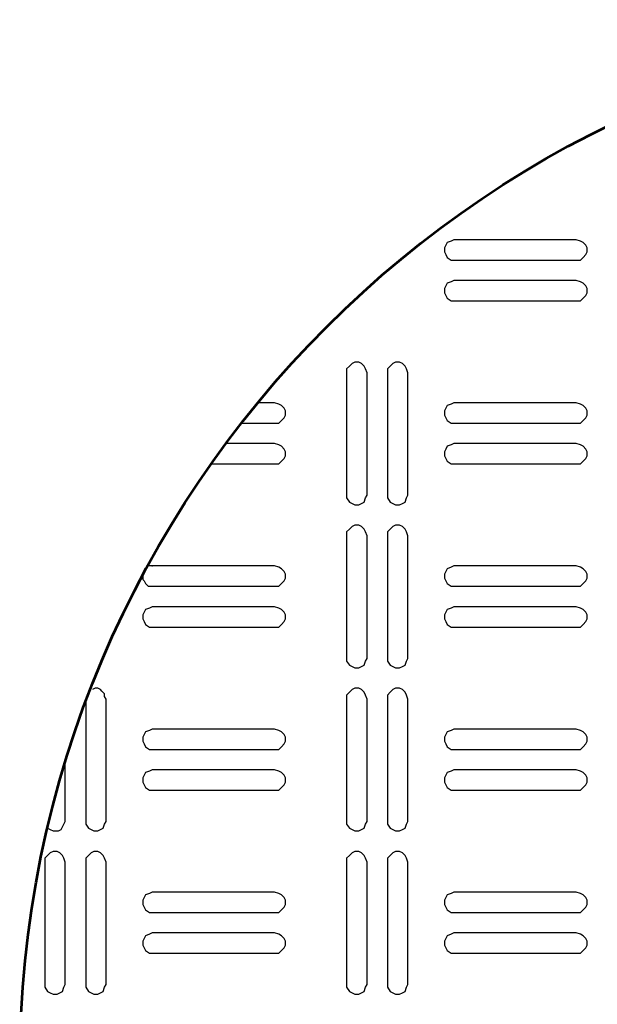
# Model space of a CAD drawing. Extents: x -2139134 to -2131695, y -2139333 to -2136566.
# Drawn here: x -2137453 to -2137333, y -2137536 to -2137331 of the extents above; entities that cross this region are included whole.
import ezdxf

# ---------------------------------------------------------------- set-up
doc = ezdxf.new("R2010")
doc.units = 0
doc.header["$MEASUREMENT"] = 0
doc.layers.add('dsnStdLineWork', color=7, linetype='Continuous', lineweight=30)

msp = doc.modelspace()

# ---------------------------------------------------------------- linework, layer by layer
at = {"layer": 'dsnStdLineWork', "color": 7, "lineweight": 30}
for p, q in [((-2137364.52363, -2137378.00531), (-2137364.81276, -2137378.56751)), ((-2137364.81276, -2137378.56751), (-2137364.81276, -2137379.41885)), ((-2137364.25056, -2137377.44311), (-2137364.52363, -2137378.00531)), ((-2137363.39922, -2137377.15397), (-2137364.25056, -2137377.44311)), ((-2137362.83702, -2137376.86484), (-2137363.39922, -2137377.15397)), ((-2137337.33707, -2137376.86484), (-2137362.83702, -2137376.86484)), ((-2137336.4777, -2137377.15397), (-2137337.33707, -2137376.86484)), ((-2137335.9155, -2137377.44311), (-2137336.4777, -2137377.15397)), ((-2137335.35329, -2137378.00531), (-2137335.9155, -2137377.44311)), ((-2137335.06416, -2137378.56751), (-2137335.35329, -2137378.00531)), ((-2137335.06416, -2137379.41885), (-2137335.06416, -2137378.56751)), ((-2137364.81276, -2137379.41885), (-2137364.52363, -2137379.98105)), ((-2137364.52363, -2137379.98105), (-2137364.25056, -2137380.55129)), ((-2137364.25056, -2137380.55129), (-2137363.39922, -2137381.11349)), ((-2137336.4777, -2137381.11349), (-2137335.9155, -2137380.55129)), ((-2137335.9155, -2137380.55129), (-2137335.35329, -2137379.98105)), ((-2137335.35329, -2137379.98105), (-2137335.06416, -2137379.41885)), ((-2137363.39922, -2137381.11349), (-2137362.83702, -2137381.11349)), ((-2137362.83702, -2137381.11349), (-2137337.33707, -2137381.11349)), ((-2137337.33707, -2137381.11349), (-2137336.4777, -2137381.11349)), ((-2137364.52363, -2137386.50262), (-2137364.81276, -2137387.06482)), ((-2137364.81276, -2137387.06482), (-2137364.81276, -2137387.91616)), ((-2137364.25056, -2137385.94041), (-2137364.52363, -2137386.50262)), ((-2137363.39922, -2137385.65128), (-2137364.25056, -2137385.94041)), ((-2137362.83702, -2137385.36215), (-2137363.39922, -2137385.65128)), ((-2137337.33707, -2137385.36215), (-2137362.83702, -2137385.36215)), ((-2137336.4777, -2137385.65128), (-2137337.33707, -2137385.36215)), ((-2137335.9155, -2137385.94041), (-2137336.4777, -2137385.65128)), ((-2137335.35329, -2137386.50262), (-2137335.9155, -2137385.94041)), ((-2137335.06416, -2137387.06482), (-2137335.35329, -2137386.50262)), ((-2137335.06416, -2137387.91616), (-2137335.06416, -2137387.06482)), ((-2137364.81276, -2137387.91616), (-2137364.52363, -2137388.48639)), ((-2137364.52363, -2137388.48639), (-2137364.25056, -2137389.0486)), ((-2137364.25056, -2137389.0486), (-2137363.39922, -2137389.6108)), ((-2137336.4777, -2137389.6108), (-2137335.9155, -2137389.0486)), ((-2137335.9155, -2137389.0486), (-2137335.35329, -2137388.48639)), ((-2137335.35329, -2137388.48639), (-2137335.06416, -2137387.91616)), ((-2137363.39922, -2137389.6108), (-2137362.83702, -2137389.6108)), ((-2137362.83702, -2137389.6108), (-2137337.33707, -2137389.6108)), ((-2137337.33707, -2137389.6108), (-2137336.4777, -2137389.6108)), ((-2137384.65052, -2137403.21613), (-2137385.21272, -2137403.77833)), ((-2137384.08028, -2137402.65392), (-2137384.65052, -2137403.21613)), ((-2137383.51808, -2137402.36479), (-2137384.08028, -2137402.65392)), ((-2137382.66674, -2137402.36479), (-2137383.51808, -2137402.36479)), ((-2137382.10454, -2137402.65392), (-2137382.66674, -2137402.36479)), ((-2137381.52627, -2137403.21613), (-2137382.10454, -2137402.65392)), ((-2137381.2532, -2137403.77833), (-2137381.52627, -2137403.21613)), ((-2137376.14518, -2137403.21613), (-2137376.70738, -2137403.77833)), ((-2137375.58298, -2137402.65392), (-2137376.14518, -2137403.21613)), ((-2137375.02077, -2137402.36479), (-2137375.58298, -2137402.65392)), ((-2137374.16944, -2137402.36479), (-2137375.02077, -2137402.36479)), ((-2137373.5992, -2137402.65392), (-2137374.16944, -2137402.36479)), ((-2137373.02093, -2137403.21613), (-2137373.5992, -2137402.65392)), ((-2137372.74786, -2137403.77833), (-2137373.02093, -2137403.21613)), ((-2137385.21272, -2137403.77833), (-2137385.21272, -2137404.62967)), ((-2137385.21272, -2137404.62967), (-2137385.21272, -2137430.12962)), ((-2137380.96407, -2137404.62967), (-2137381.2532, -2137403.77833)), ((-2137380.96407, -2137430.12962), (-2137380.96407, -2137404.62967)), ((-2137376.70738, -2137403.77833), (-2137376.70738, -2137404.62967)), ((-2137376.70738, -2137404.62967), (-2137376.70738, -2137430.12962)), ((-2137372.45873, -2137404.62967), (-2137372.74786, -2137403.77833)), ((-2137372.45873, -2137430.12962), (-2137372.45873, -2137404.62967)), ((-2137400.23159, -2137410.8621), (-2137403.7403, -2137410.8621)), ((-2137399.38025, -2137411.15123), (-2137400.23159, -2137410.8621)), ((-2137398.81002, -2137411.44036), (-2137399.38025, -2137411.15123)), ((-2137398.24781, -2137412.00257), (-2137398.81002, -2137411.44036)), ((-2137364.25056, -2137411.44036), (-2137364.52363, -2137412.00257)), ((-2137363.39922, -2137411.15123), (-2137364.25056, -2137411.44036)), ((-2137362.83702, -2137410.8621), (-2137363.39922, -2137411.15123)), ((-2137337.33707, -2137410.8621), (-2137362.83702, -2137410.8621)), ((-2137336.4777, -2137411.15123), (-2137337.33707, -2137410.8621)), ((-2137335.9155, -2137411.44036), (-2137336.4777, -2137411.15123)), ((-2137335.35329, -2137412.00257), (-2137335.9155, -2137411.44036)), ((-2137397.95868, -2137412.56477), (-2137398.24781, -2137412.00257)), ((-2137398.24781, -2137413.98634), (-2137397.95868, -2137413.41611)), ((-2137397.95868, -2137413.41611), (-2137397.95868, -2137412.56477)), ((-2137364.52363, -2137412.00257), (-2137364.81276, -2137412.56477)), ((-2137364.81276, -2137412.56477), (-2137364.81276, -2137413.41611)), ((-2137364.81276, -2137413.41611), (-2137364.52363, -2137413.98634)), ((-2137335.06416, -2137412.56477), (-2137335.35329, -2137412.00257)), ((-2137335.35329, -2137413.98634), (-2137335.06416, -2137413.41611)), ((-2137335.06416, -2137413.41611), (-2137335.06416, -2137412.56477)), ((-2137407.1408, -2137415.11075), (-2137400.23159, -2137415.11075)), ((-2137400.23159, -2137415.11075), (-2137399.38025, -2137415.11075)), ((-2137399.38025, -2137415.11075), (-2137398.81002, -2137414.54854)), ((-2137398.81002, -2137414.54854), (-2137398.24781, -2137413.98634)), ((-2137364.52363, -2137413.98634), (-2137364.25056, -2137414.54854)), ((-2137364.25056, -2137414.54854), (-2137363.39922, -2137415.11075)), ((-2137363.39922, -2137415.11075), (-2137362.83702, -2137415.11075)), ((-2137362.83702, -2137415.11075), (-2137337.33707, -2137415.11075)), ((-2137337.33707, -2137415.11075), (-2137336.4777, -2137415.11075)), ((-2137336.4777, -2137415.11075), (-2137335.9155, -2137414.54854)), ((-2137335.9155, -2137414.54854), (-2137335.35329, -2137413.98634)), ((-2137400.23159, -2137419.3594), (-2137410.37264, -2137419.3594)), ((-2137399.38025, -2137419.64853), (-2137400.23159, -2137419.3594)), ((-2137398.81002, -2137419.93767), (-2137399.38025, -2137419.64853)), ((-2137363.39922, -2137419.64853), (-2137364.25056, -2137419.93767)), ((-2137362.83702, -2137419.3594), (-2137363.39922, -2137419.64853)), ((-2137337.33707, -2137419.3594), (-2137362.83702, -2137419.3594)), ((-2137336.4777, -2137419.64853), (-2137337.33707, -2137419.3594)), ((-2137335.9155, -2137419.93767), (-2137336.4777, -2137419.64853)), ((-2137398.24781, -2137420.49987), (-2137398.81002, -2137419.93767)), ((-2137397.95868, -2137421.07011), (-2137398.24781, -2137420.49987)), ((-2137398.24781, -2137422.48365), (-2137397.95868, -2137421.92144)), ((-2137397.95868, -2137421.92144), (-2137397.95868, -2137421.07011)), ((-2137364.52363, -2137420.49987), (-2137364.81276, -2137421.07011)), ((-2137364.81276, -2137421.07011), (-2137364.81276, -2137421.92144)), ((-2137364.81276, -2137421.92144), (-2137364.52363, -2137422.48365)), ((-2137364.25056, -2137419.93767), (-2137364.52363, -2137420.49987)), ((-2137335.35329, -2137420.49987), (-2137335.9155, -2137419.93767)), ((-2137335.06416, -2137421.07011), (-2137335.35329, -2137420.49987)), ((-2137335.35329, -2137422.48365), (-2137335.06416, -2137421.92144)), ((-2137335.06416, -2137421.92144), (-2137335.06416, -2137421.07011)), ((-2137413.44498, -2137423.60805), (-2137400.23159, -2137423.60805)), ((-2137400.23159, -2137423.60805), (-2137399.38025, -2137423.60805)), ((-2137399.38025, -2137423.60805), (-2137398.81002, -2137423.04585)), ((-2137398.81002, -2137423.04585), (-2137398.24781, -2137422.48365)), ((-2137364.52363, -2137422.48365), (-2137364.25056, -2137423.04585)), ((-2137364.25056, -2137423.04585), (-2137363.39922, -2137423.60805)), ((-2137363.39922, -2137423.60805), (-2137362.83702, -2137423.60805)), ((-2137362.83702, -2137423.60805), (-2137337.33707, -2137423.60805)), ((-2137337.33707, -2137423.60805), (-2137336.4777, -2137423.60805)), ((-2137336.4777, -2137423.60805), (-2137335.9155, -2137423.04585)), ((-2137335.9155, -2137423.04585), (-2137335.35329, -2137422.48365)), ((-2137385.21272, -2137430.12962), (-2137385.21272, -2137430.69182)), ((-2137381.2532, -2137430.69182), (-2137380.96407, -2137430.12962)), ((-2137376.70738, -2137430.12962), (-2137376.70738, -2137430.69182)), ((-2137372.74786, -2137430.69182), (-2137372.45873, -2137430.12962)), ((-2137385.21272, -2137430.69182), (-2137384.65052, -2137431.55119)), ((-2137384.65052, -2137431.55119), (-2137384.08028, -2137431.84032)), ((-2137384.08028, -2137431.84032), (-2137383.51808, -2137432.11339)), ((-2137383.51808, -2137432.11339), (-2137382.66674, -2137432.11339)), ((-2137382.66674, -2137432.11339), (-2137382.10454, -2137431.84032)), ((-2137382.10454, -2137431.84032), (-2137381.52627, -2137431.55119)), ((-2137381.52627, -2137431.55119), (-2137381.2532, -2137430.69182)), ((-2137376.70738, -2137430.69182), (-2137376.14518, -2137431.55119)), ((-2137376.14518, -2137431.55119), (-2137375.58298, -2137431.84032)), ((-2137375.58298, -2137431.84032), (-2137375.02077, -2137432.11339)), ((-2137375.02077, -2137432.11339), (-2137374.16944, -2137432.11339)), ((-2137374.16944, -2137432.11339), (-2137373.5992, -2137431.84032)), ((-2137373.5992, -2137431.84032), (-2137373.02093, -2137431.55119)), ((-2137373.02093, -2137431.55119), (-2137372.74786, -2137430.69182)), ((-2137384.65052, -2137437.21338), (-2137385.21272, -2137437.77558)), ((-2137385.21272, -2137437.77558), (-2137385.21272, -2137438.62692)), ((-2137384.08028, -2137436.65118), (-2137384.65052, -2137437.21338)), ((-2137383.51808, -2137436.36204), (-2137384.08028, -2137436.65118)), ((-2137382.66674, -2137436.36204), (-2137383.51808, -2137436.36204)), ((-2137382.10454, -2137436.65118), (-2137382.66674, -2137436.36204)), ((-2137381.52627, -2137437.21338), (-2137382.10454, -2137436.65118)), ((-2137381.2532, -2137437.77558), (-2137381.52627, -2137437.21338)), ((-2137380.96407, -2137438.62692), (-2137381.2532, -2137437.77558)), ((-2137376.14518, -2137437.21338), (-2137376.70738, -2137437.77558)), ((-2137376.70738, -2137437.77558), (-2137376.70738, -2137438.62692)), ((-2137375.58298, -2137436.65118), (-2137376.14518, -2137437.21338)), ((-2137375.02077, -2137436.36204), (-2137375.58298, -2137436.65118)), ((-2137374.16944, -2137436.36204), (-2137375.02077, -2137436.36204)), ((-2137373.5992, -2137436.65118), (-2137374.16944, -2137436.36204)), ((-2137373.02093, -2137437.21338), (-2137373.5992, -2137436.65118)), ((-2137372.74786, -2137437.77558), (-2137373.02093, -2137437.21338)), ((-2137372.45873, -2137438.62692), (-2137372.74786, -2137437.77558)), ((-2137385.21272, -2137438.62692), (-2137385.21272, -2137464.12687)), ((-2137380.96407, -2137464.12687), (-2137380.96407, -2137438.62692)), ((-2137376.70738, -2137438.62692), (-2137376.70738, -2137464.12687)), ((-2137372.45873, -2137464.12687), (-2137372.45873, -2137438.62692)), ((-2137426.02067, -2137444.85935), (-2137426.67299, -2137444.85935)), ((-2137425.73154, -2137444.85935), (-2137426.02067, -2137444.85935)), ((-2137400.23159, -2137444.85935), (-2137425.73154, -2137444.85935)), ((-2137399.38025, -2137445.14848), (-2137400.23159, -2137444.85935)), ((-2137398.81002, -2137445.43762), (-2137399.38025, -2137445.14848)), ((-2137398.24781, -2137445.99982), (-2137398.81002, -2137445.43762)), ((-2137397.95868, -2137446.57006), (-2137398.24781, -2137445.99982)), ((-2137397.95868, -2137447.42139), (-2137397.95868, -2137446.57006)), ((-2137364.52363, -2137445.99982), (-2137364.81276, -2137446.57006)), ((-2137364.81276, -2137446.57006), (-2137364.81276, -2137447.42139)), ((-2137364.25056, -2137445.43762), (-2137364.52363, -2137445.99982)), ((-2137363.39922, -2137445.14848), (-2137364.25056, -2137445.43762)), ((-2137362.83702, -2137444.85935), (-2137363.39922, -2137445.14848)), ((-2137337.33707, -2137444.85935), (-2137362.83702, -2137444.85935)), ((-2137336.4777, -2137445.14848), (-2137337.33707, -2137444.85935)), ((-2137335.9155, -2137445.43762), (-2137336.4777, -2137445.14848)), ((-2137335.35329, -2137445.99982), (-2137335.9155, -2137445.43762)), ((-2137335.06416, -2137446.57006), (-2137335.35329, -2137445.99982)), ((-2137335.06416, -2137447.42139), (-2137335.06416, -2137446.57006)), ((-2137427.70728, -2137446.85919), (-2137427.70728, -2137446.77777)), ((-2137427.70728, -2137446.77777), (-2137427.70728, -2137447.42139)), ((-2137427.70728, -2137447.42139), (-2137427.70728, -2137447.69446)), ((-2137427.70728, -2137447.69446), (-2137427.43421, -2137447.9836)), ((-2137427.43421, -2137447.9836), (-2137427.14508, -2137448.5458)), ((-2137427.14508, -2137448.5458), (-2137426.85595, -2137448.83493)), ((-2137399.38025, -2137449.108), (-2137398.81002, -2137448.5458)), ((-2137398.81002, -2137448.5458), (-2137398.24781, -2137447.9836)), ((-2137398.24781, -2137447.9836), (-2137397.95868, -2137447.42139)), ((-2137364.81276, -2137447.42139), (-2137364.52363, -2137447.9836)), ((-2137364.52363, -2137447.9836), (-2137364.25056, -2137448.5458)), ((-2137364.25056, -2137448.5458), (-2137363.39922, -2137449.108)), ((-2137336.4777, -2137449.108), (-2137335.9155, -2137448.5458)), ((-2137335.9155, -2137448.5458), (-2137335.35329, -2137447.9836)), ((-2137335.35329, -2137447.9836), (-2137335.06416, -2137447.42139)), ((-2137426.85595, -2137448.83493), (-2137426.58288, -2137449.108)), ((-2137426.58288, -2137449.108), (-2137426.02067, -2137449.108)), ((-2137426.02067, -2137449.108), (-2137425.73154, -2137449.108)), ((-2137425.73154, -2137449.108), (-2137400.23159, -2137449.108)), ((-2137400.23159, -2137449.108), (-2137399.38025, -2137449.108)), ((-2137363.39922, -2137449.108), (-2137362.83702, -2137449.108)), ((-2137362.83702, -2137449.108), (-2137337.33707, -2137449.108)), ((-2137337.33707, -2137449.108), (-2137336.4777, -2137449.108)), ((-2137427.43421, -2137454.50516), (-2137427.70728, -2137455.06736)), ((-2137427.14508, -2137453.94295), (-2137427.43421, -2137454.50516)), ((-2137426.29374, -2137453.65382), (-2137427.14508, -2137453.94295)), ((-2137425.73154, -2137453.36469), (-2137426.29374, -2137453.65382)), ((-2137400.23159, -2137453.36469), (-2137425.73154, -2137453.36469)), ((-2137399.38025, -2137453.65382), (-2137400.23159, -2137453.36469)), ((-2137398.81002, -2137453.94295), (-2137399.38025, -2137453.65382)), ((-2137398.24781, -2137454.50516), (-2137398.81002, -2137453.94295)), ((-2137397.95868, -2137455.06736), (-2137398.24781, -2137454.50516)), ((-2137364.52363, -2137454.50516), (-2137364.81276, -2137455.06736)), ((-2137364.25056, -2137453.94295), (-2137364.52363, -2137454.50516)), ((-2137363.39922, -2137453.65382), (-2137364.25056, -2137453.94295)), ((-2137362.83702, -2137453.36469), (-2137363.39922, -2137453.65382)), ((-2137337.33707, -2137453.36469), (-2137362.83702, -2137453.36469)), ((-2137336.4777, -2137453.65382), (-2137337.33707, -2137453.36469)), ((-2137335.9155, -2137453.94295), (-2137336.4777, -2137453.65382)), ((-2137335.35329, -2137454.50516), (-2137335.9155, -2137453.94295)), ((-2137335.06416, -2137455.06736), (-2137335.35329, -2137454.50516)), ((-2137427.70728, -2137455.06736), (-2137427.70728, -2137455.9187)), ((-2137427.70728, -2137455.9187), (-2137427.43421, -2137456.4809)), ((-2137427.43421, -2137456.4809), (-2137427.14508, -2137457.05114)), ((-2137398.81002, -2137457.05114), (-2137398.24781, -2137456.4809)), ((-2137398.24781, -2137456.4809), (-2137397.95868, -2137455.9187)), ((-2137397.95868, -2137455.9187), (-2137397.95868, -2137455.06736)), ((-2137364.81276, -2137455.06736), (-2137364.81276, -2137455.9187)), ((-2137364.81276, -2137455.9187), (-2137364.52363, -2137456.4809)), ((-2137364.52363, -2137456.4809), (-2137364.25056, -2137457.05114)), ((-2137335.9155, -2137457.05114), (-2137335.35329, -2137456.4809)), ((-2137335.35329, -2137456.4809), (-2137335.06416, -2137455.9187)), ((-2137335.06416, -2137455.9187), (-2137335.06416, -2137455.06736)), ((-2137427.14508, -2137457.05114), (-2137426.29374, -2137457.61334)), ((-2137426.29374, -2137457.61334), (-2137425.73154, -2137457.61334)), ((-2137425.73154, -2137457.61334), (-2137400.23159, -2137457.61334)), ((-2137400.23159, -2137457.61334), (-2137399.38025, -2137457.61334)), ((-2137399.38025, -2137457.61334), (-2137398.81002, -2137457.05114)), ((-2137364.25056, -2137457.05114), (-2137363.39922, -2137457.61334)), ((-2137363.39922, -2137457.61334), (-2137362.83702, -2137457.61334)), ((-2137362.83702, -2137457.61334), (-2137337.33707, -2137457.61334)), ((-2137337.33707, -2137457.61334), (-2137336.4777, -2137457.61334)), ((-2137336.4777, -2137457.61334), (-2137335.9155, -2137457.05114)), ((-2137385.21272, -2137464.12687), (-2137385.21272, -2137464.69711)), ((-2137385.21272, -2137464.69711), (-2137384.65052, -2137465.54844)), ((-2137381.52627, -2137465.54844), (-2137381.2532, -2137464.69711)), ((-2137381.2532, -2137464.69711), (-2137380.96407, -2137464.12687)), ((-2137376.70738, -2137464.12687), (-2137376.70738, -2137464.69711)), ((-2137376.70738, -2137464.69711), (-2137376.14518, -2137465.54844)), ((-2137373.02093, -2137465.54844), (-2137372.74786, -2137464.69711)), ((-2137372.74786, -2137464.69711), (-2137372.45873, -2137464.12687)), ((-2137384.65052, -2137465.54844), (-2137384.08028, -2137465.83758)), ((-2137384.08028, -2137465.83758), (-2137383.51808, -2137466.11065)), ((-2137383.51808, -2137466.11065), (-2137382.66674, -2137466.11065)), ((-2137382.66674, -2137466.11065), (-2137382.10454, -2137465.83758)), ((-2137382.10454, -2137465.83758), (-2137381.52627, -2137465.54844)), ((-2137376.14518, -2137465.54844), (-2137375.58298, -2137465.83758)), ((-2137375.58298, -2137465.83758), (-2137375.02077, -2137466.11065)), ((-2137375.02077, -2137466.11065), (-2137374.16944, -2137466.11065)), ((-2137374.16944, -2137466.11065), (-2137373.5992, -2137465.83758)), ((-2137373.5992, -2137465.83758), (-2137373.02093, -2137465.54844)), ((-2137437.62616, -2137470.3593), (-2137438.18836, -2137470.64843)), ((-2137437.06396, -2137470.3593), (-2137437.62616, -2137470.3593)), ((-2137436.50175, -2137470.64843), (-2137437.06396, -2137470.3593)), ((-2137436.21262, -2137470.93757), (-2137436.50175, -2137470.64843)), ((-2137435.65042, -2137471.49977), (-2137436.21262, -2137470.93757)), ((-2137384.65052, -2137471.21064), (-2137385.21272, -2137471.78087)), ((-2137384.08028, -2137470.64843), (-2137384.65052, -2137471.21064)), ((-2137383.51808, -2137470.3593), (-2137384.08028, -2137470.64843)), ((-2137382.66674, -2137470.3593), (-2137383.51808, -2137470.3593)), ((-2137382.10454, -2137470.64843), (-2137382.66674, -2137470.3593)), ((-2137381.52627, -2137471.21064), (-2137382.10454, -2137470.64843)), ((-2137381.2532, -2137471.78087), (-2137381.52627, -2137471.21064)), ((-2137376.14518, -2137471.21064), (-2137376.70738, -2137471.78087)), ((-2137375.58298, -2137470.64843), (-2137376.14518, -2137471.21064)), ((-2137375.02077, -2137470.3593), (-2137375.58298, -2137470.64843)), ((-2137374.16944, -2137470.3593), (-2137375.02077, -2137470.3593)), ((-2137373.5992, -2137470.64843), (-2137374.16944, -2137470.3593)), ((-2137373.02093, -2137471.21064), (-2137373.5992, -2137470.64843)), ((-2137372.74786, -2137471.78087), (-2137373.02093, -2137471.21064)), ((-2137439.60994, -2137473.21166), (-2137439.60994, -2137498.13216)), ((-2137435.65042, -2137472.07), (-2137435.65042, -2137471.49977)), ((-2137435.36128, -2137472.63221), (-2137435.65042, -2137472.07)), ((-2137435.36128, -2137498.13216), (-2137435.36128, -2137472.63221)), ((-2137385.21272, -2137471.78087), (-2137385.21272, -2137472.63221)), ((-2137385.21272, -2137472.63221), (-2137385.21272, -2137498.13216)), ((-2137380.96407, -2137472.63221), (-2137381.2532, -2137471.78087)), ((-2137380.96407, -2137498.13216), (-2137380.96407, -2137472.63221)), ((-2137376.70738, -2137471.78087), (-2137376.70738, -2137472.63221)), ((-2137376.70738, -2137472.63221), (-2137376.70738, -2137498.13216)), ((-2137372.45873, -2137472.63221), (-2137372.74786, -2137471.78087)), ((-2137372.45873, -2137498.13216), (-2137372.45873, -2137472.63221)), ((-2137426.29374, -2137479.15377), (-2137427.14508, -2137479.4429)), ((-2137425.73154, -2137478.86464), (-2137426.29374, -2137479.15377)), ((-2137400.23159, -2137478.86464), (-2137425.73154, -2137478.86464)), ((-2137399.38025, -2137479.15377), (-2137400.23159, -2137478.86464)), ((-2137398.81002, -2137479.4429), (-2137399.38025, -2137479.15377)), ((-2137363.39922, -2137479.15377), (-2137364.25056, -2137479.4429)), ((-2137362.83702, -2137478.86464), (-2137363.39922, -2137479.15377)), ((-2137337.33707, -2137478.86464), (-2137362.83702, -2137478.86464)), ((-2137336.4777, -2137479.15377), (-2137337.33707, -2137478.86464)), ((-2137335.9155, -2137479.4429), (-2137336.4777, -2137479.15377)), ((-2137427.43421, -2137480.00511), (-2137427.70728, -2137480.56731)), ((-2137427.70728, -2137480.56731), (-2137427.70728, -2137481.41865)), ((-2137427.70728, -2137481.41865), (-2137427.43421, -2137481.98085)), ((-2137427.14508, -2137479.4429), (-2137427.43421, -2137480.00511)), ((-2137398.24781, -2137480.00511), (-2137398.81002, -2137479.4429)), ((-2137397.95868, -2137480.56731), (-2137398.24781, -2137480.00511)), ((-2137398.24781, -2137481.98085), (-2137397.95868, -2137481.41865)), ((-2137397.95868, -2137481.41865), (-2137397.95868, -2137480.56731)), ((-2137364.52363, -2137480.00511), (-2137364.81276, -2137480.56731)), ((-2137364.81276, -2137480.56731), (-2137364.81276, -2137481.41865)), ((-2137364.81276, -2137481.41865), (-2137364.52363, -2137481.98085)), ((-2137364.25056, -2137479.4429), (-2137364.52363, -2137480.00511)), ((-2137335.35329, -2137480.00511), (-2137335.9155, -2137479.4429)), ((-2137335.06416, -2137480.56731), (-2137335.35329, -2137480.00511)), ((-2137335.35329, -2137481.98085), (-2137335.06416, -2137481.41865)), ((-2137335.06416, -2137481.41865), (-2137335.06416, -2137480.56731)), ((-2137427.43421, -2137481.98085), (-2137427.14508, -2137482.55109)), ((-2137427.14508, -2137482.55109), (-2137426.29374, -2137483.11329)), ((-2137426.29374, -2137483.11329), (-2137425.73154, -2137483.11329)), ((-2137425.73154, -2137483.11329), (-2137400.23159, -2137483.11329)), ((-2137400.23159, -2137483.11329), (-2137399.38025, -2137483.11329)), ((-2137399.38025, -2137483.11329), (-2137398.81002, -2137482.55109)), ((-2137398.81002, -2137482.55109), (-2137398.24781, -2137481.98085)), ((-2137364.52363, -2137481.98085), (-2137364.25056, -2137482.55109)), ((-2137364.25056, -2137482.55109), (-2137363.39922, -2137483.11329)), ((-2137363.39922, -2137483.11329), (-2137362.83702, -2137483.11329)), ((-2137362.83702, -2137483.11329), (-2137337.33707, -2137483.11329)), ((-2137337.33707, -2137483.11329), (-2137336.4777, -2137483.11329)), ((-2137336.4777, -2137483.11329), (-2137335.9155, -2137482.55109)), ((-2137335.9155, -2137482.55109), (-2137335.35329, -2137481.98085)), ((-2137443.85859, -2137498.13216), (-2137443.85859, -2137485.76425)), ((-2137425.73154, -2137487.36194), (-2137426.29374, -2137487.65108)), ((-2137400.23159, -2137487.36194), (-2137425.73154, -2137487.36194)), ((-2137399.38025, -2137487.65108), (-2137400.23159, -2137487.36194)), ((-2137362.83702, -2137487.36194), (-2137363.39922, -2137487.65108)), ((-2137337.33707, -2137487.36194), (-2137362.83702, -2137487.36194)), ((-2137336.4777, -2137487.65108), (-2137337.33707, -2137487.36194)), ((-2137427.43421, -2137488.50241), (-2137427.70728, -2137489.06462)), ((-2137427.70728, -2137489.06462), (-2137427.70728, -2137489.91595)), ((-2137427.14508, -2137487.94021), (-2137427.43421, -2137488.50241)), ((-2137426.29374, -2137487.65108), (-2137427.14508, -2137487.94021)), ((-2137398.81002, -2137487.94021), (-2137399.38025, -2137487.65108)), ((-2137398.24781, -2137488.50241), (-2137398.81002, -2137487.94021)), ((-2137397.95868, -2137489.06462), (-2137398.24781, -2137488.50241)), ((-2137397.95868, -2137489.91595), (-2137397.95868, -2137489.06462)), ((-2137364.52363, -2137488.50241), (-2137364.81276, -2137489.06462)), ((-2137364.81276, -2137489.06462), (-2137364.81276, -2137489.91595)), ((-2137364.25056, -2137487.94021), (-2137364.52363, -2137488.50241)), ((-2137363.39922, -2137487.65108), (-2137364.25056, -2137487.94021)), ((-2137335.9155, -2137487.94021), (-2137336.4777, -2137487.65108)), ((-2137335.35329, -2137488.50241), (-2137335.9155, -2137487.94021)), ((-2137335.06416, -2137489.06462), (-2137335.35329, -2137488.50241)), ((-2137335.06416, -2137489.91595), (-2137335.06416, -2137489.06462)), ((-2137427.70728, -2137489.91595), (-2137427.43421, -2137490.48619)), ((-2137427.43421, -2137490.48619), (-2137427.14508, -2137491.04839)), ((-2137427.14508, -2137491.04839), (-2137426.29374, -2137491.6106)), ((-2137426.29374, -2137491.6106), (-2137425.73154, -2137491.6106)), ((-2137425.73154, -2137491.6106), (-2137400.23159, -2137491.6106)), ((-2137400.23159, -2137491.6106), (-2137399.38025, -2137491.6106)), ((-2137399.38025, -2137491.6106), (-2137398.81002, -2137491.04839)), ((-2137398.81002, -2137491.04839), (-2137398.24781, -2137490.48619)), ((-2137398.24781, -2137490.48619), (-2137397.95868, -2137489.91595)), ((-2137364.81276, -2137489.91595), (-2137364.52363, -2137490.48619)), ((-2137364.52363, -2137490.48619), (-2137364.25056, -2137491.04839)), ((-2137364.25056, -2137491.04839), (-2137363.39922, -2137491.6106)), ((-2137363.39922, -2137491.6106), (-2137362.83702, -2137491.6106)), ((-2137362.83702, -2137491.6106), (-2137337.33707, -2137491.6106)), ((-2137337.33707, -2137491.6106), (-2137336.4777, -2137491.6106)), ((-2137336.4777, -2137491.6106), (-2137335.9155, -2137491.04839)), ((-2137335.9155, -2137491.04839), (-2137335.35329, -2137490.48619)), ((-2137335.35329, -2137490.48619), (-2137335.06416, -2137489.91595)), ((-2137447.57126, -2137499.53221), (-2137446.98283, -2137499.83483)), ((-2137446.98283, -2137499.83483), (-2137446.4126, -2137500.1079)), ((-2137445.27213, -2137500.1079), (-2137444.70993, -2137499.83483)), ((-2137444.70993, -2137499.83483), (-2137444.43686, -2137499.27263)), ((-2137444.43686, -2137499.27263), (-2137444.14772, -2137498.69436)), ((-2137444.14772, -2137498.69436), (-2137443.85859, -2137498.13216)), ((-2137439.60994, -2137498.13216), (-2137439.60994, -2137498.69436)), ((-2137439.60994, -2137498.69436), (-2137439.04773, -2137499.5457)), ((-2137439.04773, -2137499.5457), (-2137438.4775, -2137499.83483)), ((-2137438.4775, -2137499.83483), (-2137437.91529, -2137500.1079)), ((-2137437.06396, -2137500.1079), (-2137436.50175, -2137499.83483)), ((-2137436.50175, -2137499.83483), (-2137435.93955, -2137499.5457)), ((-2137435.93955, -2137499.5457), (-2137435.65042, -2137498.69436)), ((-2137435.65042, -2137498.69436), (-2137435.36128, -2137498.13216)), ((-2137385.21272, -2137498.13216), (-2137385.21272, -2137498.69436)), ((-2137385.21272, -2137498.69436), (-2137384.65052, -2137499.5457)), ((-2137384.65052, -2137499.5457), (-2137384.08028, -2137499.83483)), ((-2137384.08028, -2137499.83483), (-2137383.51808, -2137500.1079)), ((-2137382.66674, -2137500.1079), (-2137382.10454, -2137499.83483)), ((-2137382.10454, -2137499.83483), (-2137381.52627, -2137499.5457)), ((-2137381.52627, -2137499.5457), (-2137381.2532, -2137498.69436)), ((-2137381.2532, -2137498.69436), (-2137380.96407, -2137498.13216)), ((-2137376.70738, -2137498.13216), (-2137376.70738, -2137498.69436)), ((-2137376.70738, -2137498.69436), (-2137376.14518, -2137499.5457)), ((-2137376.14518, -2137499.5457), (-2137375.58298, -2137499.83483)), ((-2137375.58298, -2137499.83483), (-2137375.02077, -2137500.1079)), ((-2137374.16944, -2137500.1079), (-2137373.5992, -2137499.83483)), ((-2137373.5992, -2137499.83483), (-2137373.02093, -2137499.5457)), ((-2137373.02093, -2137499.5457), (-2137372.74786, -2137498.69436)), ((-2137372.74786, -2137498.69436), (-2137372.45873, -2137498.13216)), ((-2137446.4126, -2137500.1079), (-2137445.8504, -2137500.1079)), ((-2137445.8504, -2137500.1079), (-2137445.27213, -2137500.1079)), ((-2137437.91529, -2137500.1079), (-2137437.06396, -2137500.1079)), ((-2137383.51808, -2137500.1079), (-2137382.66674, -2137500.1079)), ((-2137375.02077, -2137500.1079), (-2137374.16944, -2137500.1079)), ((-2137447.54504, -2137505.21592), (-2137448.10724, -2137505.77813)), ((-2137448.10724, -2137505.77813), (-2137448.10724, -2137506.62946)), ((-2137446.98283, -2137504.65372), (-2137447.54504, -2137505.21592)), ((-2137446.4126, -2137504.36459), (-2137446.98283, -2137504.65372)), ((-2137445.56126, -2137504.36459), (-2137446.4126, -2137504.36459)), ((-2137444.99906, -2137504.65372), (-2137445.56126, -2137504.36459)), ((-2137444.43686, -2137505.21592), (-2137444.99906, -2137504.65372)), ((-2137444.14772, -2137505.77813), (-2137444.43686, -2137505.21592)), ((-2137443.85859, -2137506.62946), (-2137444.14772, -2137505.77813)), ((-2137439.04773, -2137505.21592), (-2137439.60994, -2137505.77813)), ((-2137439.60994, -2137505.77813), (-2137439.60994, -2137506.62946)), ((-2137438.4775, -2137504.65372), (-2137439.04773, -2137505.21592)), ((-2137437.91529, -2137504.36459), (-2137438.4775, -2137504.65372)), ((-2137437.06396, -2137504.36459), (-2137437.91529, -2137504.36459)), ((-2137436.50175, -2137504.65372), (-2137437.06396, -2137504.36459)), ((-2137435.93955, -2137505.21592), (-2137436.50175, -2137504.65372)), ((-2137435.65042, -2137505.77813), (-2137435.93955, -2137505.21592)), ((-2137435.36128, -2137506.62946), (-2137435.65042, -2137505.77813)), ((-2137384.65052, -2137505.21592), (-2137385.21272, -2137505.77813)), ((-2137385.21272, -2137505.77813), (-2137385.21272, -2137506.62946)), ((-2137384.08028, -2137504.65372), (-2137384.65052, -2137505.21592)), ((-2137383.51808, -2137504.36459), (-2137384.08028, -2137504.65372)), ((-2137382.66674, -2137504.36459), (-2137383.51808, -2137504.36459)), ((-2137382.10454, -2137504.65372), (-2137382.66674, -2137504.36459)), ((-2137381.52627, -2137505.21592), (-2137382.10454, -2137504.65372)), ((-2137381.2532, -2137505.77813), (-2137381.52627, -2137505.21592)), ((-2137380.96407, -2137506.62946), (-2137381.2532, -2137505.77813)), ((-2137376.14518, -2137505.21592), (-2137376.70738, -2137505.77813)), ((-2137376.70738, -2137505.77813), (-2137376.70738, -2137506.62946)), ((-2137375.58298, -2137504.65372), (-2137376.14518, -2137505.21592)), ((-2137375.02077, -2137504.36459), (-2137375.58298, -2137504.65372)), ((-2137374.16944, -2137504.36459), (-2137375.02077, -2137504.36459)), ((-2137373.5992, -2137504.65372), (-2137374.16944, -2137504.36459)), ((-2137373.02093, -2137505.21592), (-2137373.5992, -2137504.65372)), ((-2137372.74786, -2137505.77813), (-2137373.02093, -2137505.21592)), ((-2137372.45873, -2137506.62946), (-2137372.74786, -2137505.77813)), ((-2137448.10724, -2137506.62946), (-2137448.10724, -2137532.12941)), ((-2137443.85859, -2137532.12941), (-2137443.85859, -2137506.62946)), ((-2137439.60994, -2137506.62946), (-2137439.60994, -2137532.12941)), ((-2137435.36128, -2137532.12941), (-2137435.36128, -2137506.62946)), ((-2137385.21272, -2137506.62946), (-2137385.21272, -2137532.12941)), ((-2137380.96407, -2137532.12941), (-2137380.96407, -2137506.62946)), ((-2137376.70738, -2137506.62946), (-2137376.70738, -2137532.12941)), ((-2137372.45873, -2137532.12941), (-2137372.45873, -2137506.62946)), ((-2137427.43421, -2137514.00236), (-2137427.70728, -2137514.56456)), ((-2137427.14508, -2137513.44016), (-2137427.43421, -2137514.00236)), ((-2137426.29374, -2137513.15102), (-2137427.14508, -2137513.44016)), ((-2137425.73154, -2137512.86189), (-2137426.29374, -2137513.15102)), ((-2137400.23159, -2137512.86189), (-2137425.73154, -2137512.86189)), ((-2137399.38025, -2137513.15102), (-2137400.23159, -2137512.86189)), ((-2137398.81002, -2137513.44016), (-2137399.38025, -2137513.15102)), ((-2137398.24781, -2137514.00236), (-2137398.81002, -2137513.44016)), ((-2137397.95868, -2137514.56456), (-2137398.24781, -2137514.00236)), ((-2137364.52363, -2137514.00236), (-2137364.81276, -2137514.56456)), ((-2137364.25056, -2137513.44016), (-2137364.52363, -2137514.00236)), ((-2137363.39922, -2137513.15102), (-2137364.25056, -2137513.44016)), ((-2137362.83702, -2137512.86189), (-2137363.39922, -2137513.15102)), ((-2137337.33707, -2137512.86189), (-2137362.83702, -2137512.86189)), ((-2137336.4777, -2137513.15102), (-2137337.33707, -2137512.86189)), ((-2137335.9155, -2137513.44016), (-2137336.4777, -2137513.15102)), ((-2137335.35329, -2137514.00236), (-2137335.9155, -2137513.44016)), ((-2137335.06416, -2137514.56456), (-2137335.35329, -2137514.00236)), ((-2137427.70728, -2137514.56456), (-2137427.70728, -2137515.4159)), ((-2137427.70728, -2137515.4159), (-2137427.43421, -2137515.98614)), ((-2137427.43421, -2137515.98614), (-2137427.14508, -2137516.54834)), ((-2137398.81002, -2137516.54834), (-2137398.24781, -2137515.98614)), ((-2137398.24781, -2137515.98614), (-2137397.95868, -2137515.4159)), ((-2137397.95868, -2137515.4159), (-2137397.95868, -2137514.56456)), ((-2137364.81276, -2137514.56456), (-2137364.81276, -2137515.4159)), ((-2137364.81276, -2137515.4159), (-2137364.52363, -2137515.98614)), ((-2137364.52363, -2137515.98614), (-2137364.25056, -2137516.54834)), ((-2137335.9155, -2137516.54834), (-2137335.35329, -2137515.98614)), ((-2137335.35329, -2137515.98614), (-2137335.06416, -2137515.4159)), ((-2137335.06416, -2137515.4159), (-2137335.06416, -2137514.56456)), ((-2137427.14508, -2137516.54834), (-2137426.29374, -2137517.11054)), ((-2137426.29374, -2137517.11054), (-2137425.73154, -2137517.11054)), ((-2137425.73154, -2137517.11054), (-2137400.23159, -2137517.11054)), ((-2137400.23159, -2137517.11054), (-2137399.38025, -2137517.11054)), ((-2137399.38025, -2137517.11054), (-2137398.81002, -2137516.54834)), ((-2137364.25056, -2137516.54834), (-2137363.39922, -2137517.11054)), ((-2137363.39922, -2137517.11054), (-2137362.83702, -2137517.11054)), ((-2137362.83702, -2137517.11054), (-2137337.33707, -2137517.11054)), ((-2137337.33707, -2137517.11054), (-2137336.4777, -2137517.11054)), ((-2137336.4777, -2137517.11054), (-2137335.9155, -2137516.54834)), ((-2137427.43421, -2137522.49967), (-2137427.70728, -2137523.0699)), ((-2137427.14508, -2137521.93746), (-2137427.43421, -2137522.49967)), ((-2137426.29374, -2137521.64833), (-2137427.14508, -2137521.93746)), ((-2137425.73154, -2137521.3592), (-2137426.29374, -2137521.64833)), ((-2137400.23159, -2137521.3592), (-2137425.73154, -2137521.3592)), ((-2137399.38025, -2137521.64833), (-2137400.23159, -2137521.3592)), ((-2137398.81002, -2137521.93746), (-2137399.38025, -2137521.64833)), ((-2137398.24781, -2137522.49967), (-2137398.81002, -2137521.93746)), ((-2137397.95868, -2137523.0699), (-2137398.24781, -2137522.49967)), ((-2137364.52363, -2137522.49967), (-2137364.81276, -2137523.0699)), ((-2137364.25056, -2137521.93746), (-2137364.52363, -2137522.49967)), ((-2137363.39922, -2137521.64833), (-2137364.25056, -2137521.93746)), ((-2137362.83702, -2137521.3592), (-2137363.39922, -2137521.64833)), ((-2137337.33707, -2137521.3592), (-2137362.83702, -2137521.3592)), ((-2137336.4777, -2137521.64833), (-2137337.33707, -2137521.3592)), ((-2137335.9155, -2137521.93746), (-2137336.4777, -2137521.64833)), ((-2137335.35329, -2137522.49967), (-2137335.9155, -2137521.93746)), ((-2137335.06416, -2137523.0699), (-2137335.35329, -2137522.49967)), ((-2137427.70728, -2137523.0699), (-2137427.70728, -2137523.92124)), ((-2137427.70728, -2137523.92124), (-2137427.43421, -2137524.48344)), ((-2137427.43421, -2137524.48344), (-2137427.14508, -2137525.04565)), ((-2137398.81002, -2137525.04565), (-2137398.24781, -2137524.48344)), ((-2137398.24781, -2137524.48344), (-2137397.95868, -2137523.92124)), ((-2137397.95868, -2137523.92124), (-2137397.95868, -2137523.0699)), ((-2137364.81276, -2137523.0699), (-2137364.81276, -2137523.92124)), ((-2137364.81276, -2137523.92124), (-2137364.52363, -2137524.48344)), ((-2137364.52363, -2137524.48344), (-2137364.25056, -2137525.04565)), ((-2137335.9155, -2137525.04565), (-2137335.35329, -2137524.48344)), ((-2137335.35329, -2137524.48344), (-2137335.06416, -2137523.92124)), ((-2137335.06416, -2137523.92124), (-2137335.06416, -2137523.0699)), ((-2137427.14508, -2137525.04565), (-2137426.29374, -2137525.60785)), ((-2137426.29374, -2137525.60785), (-2137425.73154, -2137525.60785)), ((-2137425.73154, -2137525.60785), (-2137400.23159, -2137525.60785)), ((-2137400.23159, -2137525.60785), (-2137399.38025, -2137525.60785)), ((-2137399.38025, -2137525.60785), (-2137398.81002, -2137525.04565)), ((-2137364.25056, -2137525.04565), (-2137363.39922, -2137525.60785)), ((-2137363.39922, -2137525.60785), (-2137362.83702, -2137525.60785)), ((-2137362.83702, -2137525.60785), (-2137337.33707, -2137525.60785)), ((-2137337.33707, -2137525.60785), (-2137336.4777, -2137525.60785)), ((-2137336.4777, -2137525.60785), (-2137335.9155, -2137525.04565)), ((-2137448.10724, -2137532.12941), (-2137448.10724, -2137532.69162)), ((-2137448.10724, -2137532.69162), (-2137447.54504, -2137533.55098)), ((-2137444.43686, -2137533.55098), (-2137444.14772, -2137532.69162)), ((-2137444.14772, -2137532.69162), (-2137443.85859, -2137532.12941)), ((-2137439.60994, -2137532.12941), (-2137439.60994, -2137532.69162)), ((-2137439.60994, -2137532.69162), (-2137439.04773, -2137533.55098)), ((-2137435.93955, -2137533.55098), (-2137435.65042, -2137532.69162)), ((-2137435.65042, -2137532.69162), (-2137435.36128, -2137532.12941)), ((-2137385.21272, -2137532.12941), (-2137385.21272, -2137532.69162)), ((-2137385.21272, -2137532.69162), (-2137384.65052, -2137533.55098)), ((-2137381.52627, -2137533.55098), (-2137381.2532, -2137532.69162)), ((-2137381.2532, -2137532.69162), (-2137380.96407, -2137532.12941)), ((-2137376.70738, -2137532.12941), (-2137376.70738, -2137532.69162)), ((-2137376.70738, -2137532.69162), (-2137376.14518, -2137533.55098)), ((-2137373.02093, -2137533.55098), (-2137372.74786, -2137532.69162)), ((-2137372.74786, -2137532.69162), (-2137372.45873, -2137532.12941)), ((-2137447.54504, -2137533.55098), (-2137446.98283, -2137533.84012)), ((-2137446.98283, -2137533.84012), (-2137446.4126, -2137534.11319)), ((-2137446.4126, -2137534.11319), (-2137445.56126, -2137534.11319)), ((-2137445.56126, -2137534.11319), (-2137444.99906, -2137533.84012)), ((-2137444.99906, -2137533.84012), (-2137444.43686, -2137533.55098)), ((-2137439.04773, -2137533.55098), (-2137438.4775, -2137533.84012)), ((-2137438.4775, -2137533.84012), (-2137437.91529, -2137534.11319)), ((-2137437.91529, -2137534.11319), (-2137437.06396, -2137534.11319)), ((-2137437.06396, -2137534.11319), (-2137436.50175, -2137533.84012)), ((-2137436.50175, -2137533.84012), (-2137435.93955, -2137533.55098)), ((-2137384.65052, -2137533.55098), (-2137384.08028, -2137533.84012)), ((-2137384.08028, -2137533.84012), (-2137383.51808, -2137534.11319)), ((-2137383.51808, -2137534.11319), (-2137382.66674, -2137534.11319)), ((-2137382.66674, -2137534.11319), (-2137382.10454, -2137533.84012)), ((-2137382.10454, -2137533.84012), (-2137381.52627, -2137533.55098)), ((-2137376.14518, -2137533.55098), (-2137375.58298, -2137533.84012)), ((-2137375.58298, -2137533.84012), (-2137375.02077, -2137534.11319)), ((-2137375.02077, -2137534.11319), (-2137374.16944, -2137534.11319)), ((-2137374.16944, -2137534.11319), (-2137373.5992, -2137533.84012)), ((-2137373.5992, -2137533.84012), (-2137373.02093, -2137533.55098))]:
    msp.add_line(p, q, dxfattribs=at)
at = {"layer": 'dsnStdLineWork', "color": 7, "linetype": 'Continuous', "lineweight": 53}
msp.add_circle((-2137234.87308, -2137549.50389), 218.48955, dxfattribs=at)
at = {"layer": 'dsnStdLineWork', "color": 7, "lineweight": 30}
msp.add_point((-2137425.73154, -2137444.85935), dxfattribs=at)

doc.saveas('drawing.dxf')
